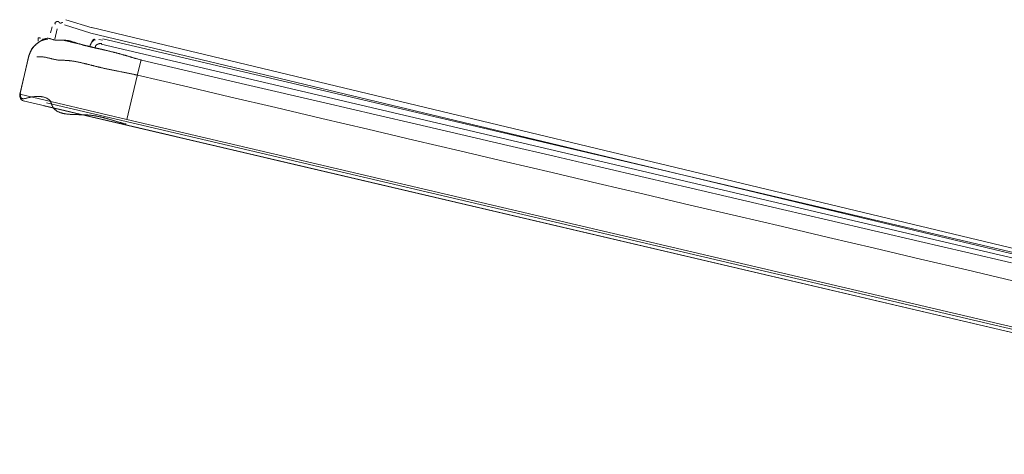
# Model space of a CAD drawing. Extents: x 0 to 594, y 0 to 420.
# Drawn here: x 360 to 377, y 143 to 151 of the extents above; entities that cross this region are included whole.
import ezdxf

# ---------------------------------------------------------------- set-up
doc = ezdxf.new("R2010")
doc.units = 0
doc.layers.get('0').update_dxf_attribs({"lineweight": 13})

msp = doc.modelspace()

# ---------------------------------------------------------------- linework, layer by layer
at = {"color": 7, "lineweight": 13, "ltscale": 0.012301}
for p, q in [((360.962998, 151.119501), (360.492486, 151.263421)), ((360.934154, 151.025581), (360.463642, 151.169501))]:
    msp.add_line(p, q, dxfattribs=at)
at = {"color": 7, "lineweight": 13, "ltscale": 0.00275}
msp.add_line((360.244256, 151.137681), (360.217294, 151.031041), dxfattribs=at)
at = {"color": 7, "lineweight": 13, "ltscale": 0.004759}
msp.add_line((360.337444, 151.098381), (360.290778, 150.913821), dxfattribs=at)
at = {"color": 7, "lineweight": 13}
for p, q in [((386.330826, 145.046821), (360.95703, 151.121121)), ((386.406288, 144.927734), (360.934154, 151.025581)), ((361.148792, 150.918561), (386.364194, 145.009181)), ((386.413587, 144.896689), (361.122746, 150.823741)), ((360.099362, 149.726561), (386.682912, 143.496561)), ((360.143636, 149.776741), (386.672836, 143.559481)), ((386.67358, 143.601455), (361.581942, 149.481821)), ((386.678726, 143.497541), (361.56078, 149.384081))]:
    msp.add_line(p, q, dxfattribs=at)
at = {"color": 7, "lineweight": 13, "ltscale": 0.001355}
msp.add_line((360.134562, 150.909841), (360.081424, 150.920481), dxfattribs=at)
at = {"color": 7, "lineweight": 13, "ltscale": 0.001616}
msp.add_line((361.144258, 150.899221), (361.080486, 150.909841), dxfattribs=at)
at = {"color": 7, "lineweight": 13, "ltscale": 0.0175}
msp.add_line((359.667834, 149.930401), (359.827556, 150.611941), dxfattribs=at)
at = {"color": 7, "lineweight": 13, "ltscale": 0.017466}
msp.add_line((359.671062, 149.944181), (359.830474, 150.624401), dxfattribs=at)
at = {"color": 7, "lineweight": 13, "ltscale": 0.007501}
msp.add_line((361.837902, 150.551641), (361.76448, 150.260721), dxfattribs=at)
at = {"color": 7, "lineweight": 13, "ltscale": 0.02}
msp.add_line((361.581942, 149.481821), (361.76448, 150.260721), dxfattribs=at)
at = {"color": 7, "lineweight": 13, "ltscale": 0.049149}
msp.add_line((359.667834, 149.930401), (361.581942, 149.481821), dxfattribs=at)
at = {"color": 7, "lineweight": 13, "ltscale": 0.022292}
msp.add_line((359.702976, 149.819461), (360.571144, 149.616001), dxfattribs=at)
at = {"color": 7, "lineweight": 13, "ltscale": 0.038995}
msp.add_line((361.605568, 149.373581), (360.086926, 149.729481), dxfattribs=at)
at = {"color": 7, "lineweight": 13, "ltscale": 0.028941}
msp.add_line((361.692706, 149.353161), (360.565596, 149.617301), dxfattribs=at)
at = {"color": 7, "lineweight": 13, "ltscale": 0.439696}
msp.add_line((378.78535, 145.347401), (361.661456, 149.360481), dxfattribs=at)
msp.add_line((378.78535, 145.347401), (361.661456, 149.360481), dxfattribs=at)
at = {"color": 7, "lineweight": 13, "ltscale": 0.018941}
msp.add_line((362.430368, 149.180281), (361.692706, 149.353161), dxfattribs=at)
at = {"color": 7, "lineweight": 13, "ltscale": 0.365353}
msp.add_line((378.319452, 145.456581), (364.090856, 148.791141), dxfattribs=at)
at = {"color": 7, "lineweight": 13, "ltscale": 0.365392}
msp.add_line((378.325462, 145.455181), (364.095348, 148.790081), dxfattribs=at)
at = {"color": 7, "lineweight": 13}
for points in [[(360.432156, 151.218063), (360.429349, 151.21622), (360.427957, 151.215335), (360.426566, 151.214462), (360.425174, 151.213626), (360.423782, 151.212802), (360.422415, 151.212015), (360.421048, 151.21124), (360.419681, 151.210513), (360.418314, 151.209799), (360.416971, 151.209122), (360.415628, 151.208463), (360.41431, 151.207852), (360.412967, 151.20726), (360.411673, 151.206699), (360.410355, 151.206161), (360.409085, 151.205667), (360.407791, 151.205203), (360.406522, 151.204776), (360.405252, 151.204379), (360.404007, 151.204025), (360.402762, 151.203702), (360.401541, 151.203415), (360.40032, 151.203159), (360.399149, 151.202957), (360.397952, 151.20278), (360.39678, 151.202652), (360.395609, 151.20256), (360.394485, 151.202512), (360.393362, 151.202499), (360.392239, 151.20253), (360.391141, 151.202603), (360.390067, 151.202731), (360.389017, 151.202902), (360.387967, 151.20311), (360.386942, 151.20336), (360.385941, 151.203659), (360.38494, 151.204001), (360.383987, 151.204398), (360.383035, 151.204843), (360.382083, 151.205338), (360.38118, 151.205881), (360.380276, 151.206479), (360.379422, 151.20712), (360.378568, 151.207822), (360.377762, 151.20856), (360.376932, 151.209354), (360.376151, 151.210184), (360.375345, 151.21105), (360.374588, 151.211942), (360.373807, 151.212863), (360.37305, 151.213803), (360.372269, 151.214767), (360.371512, 151.215738), (360.370731, 151.216721), (360.369974, 151.217703), (360.369168, 151.21868), (360.368387, 151.219662), (360.367557, 151.220627), (360.366727, 151.221579), (360.365872, 151.222501), (360.364993, 151.223398), (360.364066, 151.224265), (360.363138, 151.225101), (360.362186, 151.2259), (360.361185, 151.226663), (360.360135, 151.227365), (360.359061, 151.228018), (360.357913, 151.22861), (360.356766, 151.229141), (360.355545, 151.229617), (360.3543, 151.23002), (360.352982, 151.230368), (360.351663, 151.230643), (360.350296, 151.230887), (360.348904, 151.231064), (360.347464, 151.23118), (360.346024, 151.231241), (360.344534, 151.231271), (360.343069, 151.231241), (360.341531, 151.231155), (360.340018, 151.231021), (360.338455, 151.230844), (360.336893, 151.230618), (360.33533, 151.23035), (360.333743, 151.230038), (360.332156, 151.229691), (360.330594, 151.2293), (360.329007, 151.228879), (360.32742, 151.228421), (360.325858, 151.227921), (360.324295, 151.227383), (360.322733, 151.22681), (360.321194, 151.226199), (360.319656, 151.225577), (360.318167, 151.224924), (360.316678, 151.224234), (360.315213, 151.22352), (360.313773, 151.222787), (360.312357, 151.222018), (360.310965, 151.221243), (360.309622, 151.220444), (360.308304, 151.219614), (360.307034, 151.218759), (360.305789, 151.217905), (360.304593, 151.21702), (360.30347, 151.216147), (360.302347, 151.215244), (360.301297, 151.214334), (360.300296, 151.2134), (360.299368, 151.212473), (360.298465, 151.21152), (360.297659, 151.210587), (360.296878, 151.209622), (360.296194, 151.208676), (360.295535, 151.2077), (360.294998, 151.206754), (360.29451, 151.205783), (360.294095, 151.204843), (360.293753, 151.203879), (360.293484, 151.202945), (360.293289, 151.201999), (360.293216, 151.201065), (360.293216, 151.200119), (360.293338, 151.199173), (360.293558, 151.198239), (360.293802, 151.197366), (360.294119, 151.196518), (360.294485, 151.195761), (360.294876, 151.195023), (360.295657, 151.194016), (360.296536, 151.1931), (360.298099, 151.191519), (360.299832, 151.190103), (360.302176, 151.188101), (360.304617, 151.186179)], [(359.836966, 150.622879), (359.842581, 150.6431), (359.845682, 150.652945), (359.849002, 150.662723), (359.852518, 150.672293), (359.856253, 150.681778), (359.860184, 150.691049), (359.86431, 150.700223), (359.86868, 150.709158), (359.873245, 150.717978), (359.878055, 150.726608), (359.88306, 150.735098), (359.888309, 150.743369), (359.893802, 150.75148), (359.899515, 150.759396), (359.905447, 150.767142), (359.911624, 150.774698), (359.918045, 150.782059), (359.924637, 150.78931), (359.931448, 150.796359), (359.93848, 150.803311), (359.945682, 150.81008), (359.953079, 150.816806), (359.960623, 150.823361), (359.968338, 150.829868), (359.976224, 150.836221), (359.984256, 150.842587), (359.992386, 150.848819), (360.000711, 150.855063), (360.009109, 150.861203), (360.017654, 150.867349), (360.026248, 150.873398), (360.035013, 150.879404), (360.043826, 150.885318), (360.052762, 150.891049), (360.061746, 150.896658), (360.070804, 150.901895), (360.079984, 150.906943), (360.089163, 150.911551), (360.098489, 150.915903), (360.107791, 150.919662), (360.117215, 150.92308), (360.12659, 150.925858), (360.136111, 150.928201), (360.145584, 150.929758), (360.15513, 150.930759), (360.1647, 150.931046), (360.174246, 150.930679), (360.18389, 150.929599), (360.193436, 150.927823), (360.203152, 150.925711), (360.212698, 150.923001), (360.22244, 150.920181), (360.232059, 150.917001), (360.2418, 150.913907), (360.251517, 150.910641), (360.261282, 150.907645), (360.271072, 150.90466), (360.280911, 150.902164), (360.290775, 150.899838), (360.300662, 150.898166), (360.310623, 150.896878), (360.320584, 150.895981), (360.330569, 150.895541), (360.340579, 150.89534), (360.350589, 150.895499), (360.360623, 150.895767), (360.370657, 150.896298), (360.380716, 150.896817), (360.39075, 150.897482), (360.400784, 150.898007), (360.410818, 150.898581), (360.420804, 150.898904), (360.430814, 150.899142), (360.440775, 150.89913), (360.450711, 150.898959), (360.460648, 150.898489), (360.470535, 150.8978), (360.480423, 150.896927), (360.490286, 150.895822), (360.500125, 150.894547), (360.50994, 150.893082), (360.519754, 150.891458), (360.529544, 150.889664), (360.539334, 150.887723), (360.549075, 150.885623), (360.558841, 150.883414), (360.568558, 150.881064), (360.578299, 150.878604), (360.587991, 150.876022), (360.597708, 150.873355), (360.607401, 150.870578), (360.617093, 150.867734), (360.626761, 150.864798), (360.636453, 150.861838), (360.646097, 150.858798), (360.655765, 150.855728), (360.665433, 150.852603), (360.675076, 150.849466), (360.684744, 150.846298), (360.694388, 150.84313), (360.704056, 150.839938), (360.723367, 150.83364), (360.733011, 150.830533), (360.742679, 150.827438), (360.752347, 150.824417), (360.762015, 150.82142), (360.771707, 150.818478), (360.781375, 150.815579), (360.791068, 150.812747), (360.80076, 150.809958), (360.810452, 150.807211), (360.820169, 150.804501), (360.829861, 150.80184), (360.839578, 150.799222), (360.849295, 150.796634), (360.859012, 150.794083), (360.868729, 150.791574), (360.87847, 150.789102), (360.888187, 150.786655), (360.897928, 150.784244), (360.907645, 150.781857), (360.917386, 150.779501), (360.927127, 150.777176), (360.936868, 150.774881), (360.946609, 150.772598), (360.956351, 150.77034), (360.966092, 150.768112), (360.975833, 150.765903), (360.985574, 150.763699), (360.99534, 150.76152), (361.005081, 150.759354), (361.014822, 150.757199), (361.024588, 150.755063), (361.034329, 150.752939), (361.044095, 150.750815), (361.053836, 150.748703), (361.063577, 150.746597), (361.073343, 150.744504), (361.083084, 150.74241), (361.09285, 150.740323), (361.102591, 150.738229), (361.112332, 150.736142), (361.122073, 150.734042), (361.131815, 150.731943), (361.14158, 150.729831), (361.151321, 150.727719), (361.161063, 150.725595), (361.170779, 150.723459), (361.180521, 150.721317), (361.190262, 150.719162), (361.199979, 150.716995), (361.20972, 150.714822), (361.219437, 150.712607), (361.229153, 150.710379), (361.23887, 150.708139), (361.248587, 150.705881), (361.258304, 150.703592), (361.268021, 150.701279), (361.277713, 150.698959), (361.287405, 150.696622), (361.297122, 150.694254), (361.306815, 150.691861), (361.316507, 150.68945), (361.326175, 150.687021), (361.335867, 150.684579), (361.34556, 150.68212), (361.355228, 150.679642), (361.364896, 150.677139), (361.374564, 150.674631), (361.384232, 150.672104), (361.3939, 150.669547), (361.403568, 150.666983), (361.413235, 150.664401), (361.422879, 150.661801), (361.432547, 150.659189), (361.442191, 150.656558), (361.451834, 150.653928), (361.461502, 150.651279), (361.471146, 150.648605), (361.480765, 150.64592), (361.490408, 150.643228), (361.500052, 150.640518), (361.509695, 150.637808), (361.519315, 150.63508), (361.528958, 150.632339), (361.538577, 150.629581), (361.548196, 150.626816), (361.55784, 150.624039), (361.567459, 150.621255), (361.577054, 150.61846), (361.586673, 150.615665), (361.596292, 150.612863), (361.605911, 150.610037), (361.61553, 150.607199), (361.62515, 150.604367), (361.634769, 150.601523), (361.644363, 150.598672), (361.653934, 150.595822), (361.66348, 150.592984), (361.673001, 150.59014), (361.682669, 150.587247), (361.692337, 150.584341), (361.702249, 150.581363), (361.712137, 150.578378), (361.721439, 150.575583), (361.730716, 150.572781), (361.739114, 150.570242), (361.747513, 150.567703), (361.758304, 150.564432), (361.76907, 150.56116), (361.785672, 150.556113), (361.802274, 150.551059), (361.824002, 150.544461), (361.845731, 150.537863)], [(359.99639, 150.877963), (359.99534, 150.883859), (359.994876, 150.886661), (359.994437, 150.889462), (359.99407, 150.892117), (359.993704, 150.894778), (359.993411, 150.897311), (359.993167, 150.899838), (359.992947, 150.902206), (359.992776, 150.904581), (359.992654, 150.906821), (359.992581, 150.909061), (359.992532, 150.91116), (359.992532, 150.91326), (359.992581, 150.915213), (359.992654, 150.91716), (359.992801, 150.918973), (359.992972, 150.920779), (359.993192, 150.922452), (359.993436, 150.924118), (359.993753, 150.925644), (359.994095, 150.927164), (359.994461, 150.928555), (359.994901, 150.929941), (359.995364, 150.931192), (359.995901, 150.932419), (359.996439, 150.933536), (359.997049, 150.934622), (359.997684, 150.935593), (359.998392, 150.93652), (359.999124, 150.937363), (359.999881, 150.938162), (360.000711, 150.938858), (360.001566, 150.939499), (360.002469, 150.940067), (360.003397, 150.940561), (360.004398, 150.940982), (360.005423, 150.941324), (360.006522, 150.941611), (360.00762, 150.941818), (360.008768, 150.941977), (360.00994, 150.942062), (360.011234, 150.94205), (360.012503, 150.941959), (360.013919, 150.941788), (360.015335, 150.941519), (360.016702, 150.941269), (360.018069, 150.940964), (360.019363, 150.94064), (360.020657, 150.940298), (360.022513, 150.939597), (360.024344, 150.938803), (360.027469, 150.937338), (360.030521, 150.935678), (360.034744, 150.933444), (360.038919, 150.9311)], [(360.432156, 150.899222), (360.459109, 150.892978), (360.472586, 150.889859), (360.486063, 150.88674), (360.499539, 150.883609), (360.513016, 150.880478), (360.526492, 150.877353), (360.539969, 150.874222), (360.553445, 150.871085), (360.566922, 150.867941), (360.580399, 150.864804), (360.593875, 150.861661), (360.607352, 150.858511), (360.620828, 150.855362), (360.63428, 150.852213), (360.647757, 150.849063), (360.661234, 150.845914), (360.67471, 150.842758), (360.688162, 150.839603), (360.701639, 150.836441), (360.715115, 150.833273), (360.728568, 150.830099), (360.742044, 150.826932), (360.755521, 150.823758), (360.768973, 150.820584), (360.782449, 150.817398), (360.795901, 150.814224), (360.809378, 150.811038), (360.82283, 150.807852), (360.836307, 150.80466), (360.849759, 150.801474), (360.863211, 150.798282), (360.876663, 150.79509), (360.89014, 150.791904), (360.903592, 150.788699), (360.917068, 150.785501), (360.930545, 150.782285), (360.944022, 150.779062), (360.957474, 150.775864), (360.970901, 150.772659), (360.984232, 150.769473), (360.997586, 150.766281), (361.01116, 150.763034), (361.02471, 150.759781), (361.038602, 150.756461), (361.052469, 150.75314), (361.065506, 150.750009), (361.078519, 150.746878), (361.102078, 150.74122), (361.117215, 150.73757), (361.132327, 150.73392), (361.155618, 150.728293), (361.178909, 150.722659), (361.209402, 150.715286), (361.23992, 150.707901)], [(360.921072, 150.792941), (360.922659, 150.79772), (360.923514, 150.800082), (360.924368, 150.802438), (360.925247, 150.804776), (360.926151, 150.807101), (360.927054, 150.809396), (360.928006, 150.811679), (360.928958, 150.813956), (360.929959, 150.81622), (360.93096, 150.818466), (360.931985, 150.8207), (360.933011, 150.822916), (360.934085, 150.825119), (360.935184, 150.827304), (360.936282, 150.829483), (360.93743, 150.831625), (360.938577, 150.833762), (360.939749, 150.835886), (360.940945, 150.838004), (360.942166, 150.840085), (360.943411, 150.84216), (360.944656, 150.844229), (360.945926, 150.84628), (360.947244, 150.848306), (360.948563, 150.85032), (360.949905, 150.852328), (360.951273, 150.854318), (360.952664, 150.85629), (360.954056, 150.858243), (360.955496, 150.86019), (360.956937, 150.862119), (360.958401, 150.864029), (360.959891, 150.865921), (360.961404, 150.867801), (360.962943, 150.869662), (360.964505, 150.871518), (360.966092, 150.873361), (360.967679, 150.875168), (360.96929, 150.876962), (360.970901, 150.878738), (360.972562, 150.880502), (360.974246, 150.882278), (360.97598, 150.884042), (360.977762, 150.885812), (360.979568, 150.887558), (360.981277, 150.889218), (360.982986, 150.89086), (360.984549, 150.892325), (360.986136, 150.893784), (360.988235, 150.895615), (360.990359, 150.897421), (360.993704, 150.900168), (360.997098, 150.902841), (361.001566, 150.906363), (361.006082, 150.909842)], [(361.016727, 150.899222), (361.014578, 150.901901), (361.013553, 150.903122), (361.012454, 150.904318), (361.011429, 150.905399), (361.01033, 150.906442), (361.00928, 150.907376), (361.008206, 150.908279), (361.007156, 150.909079), (361.006082, 150.909842), (361.005032, 150.910501), (361.003958, 150.911124), (361.002908, 150.911636), (361.001834, 150.9121), (361.000784, 150.912491), (360.99971, 150.91282), (360.99866, 150.913065), (360.997586, 150.913242), (360.996536, 150.913345), (360.995462, 150.913382), (360.994388, 150.913345), (360.993338, 150.913242), (360.992264, 150.913065), (360.991214, 150.91282), (360.99014, 150.912497), (360.98909, 150.9121), (360.988016, 150.911642), (360.986966, 150.911124), (360.985867, 150.910507), (360.984842, 150.909842), (360.983743, 150.909085), (360.982718, 150.908279), (360.981619, 150.907382), (360.980569, 150.906442), (360.979495, 150.905399), (360.978445, 150.904318), (360.977371, 150.903128), (360.976321, 150.901901), (360.975247, 150.900577), (360.974197, 150.899222), (360.973123, 150.897763), (360.972098, 150.89628), (360.970999, 150.894644), (360.969949, 150.892978), (360.968826, 150.891135), (360.967752, 150.889261), (360.966702, 150.887448), (360.965701, 150.885623), (360.964774, 150.883896), (360.963846, 150.882162), (360.962625, 150.879642), (360.961453, 150.877103), (360.959549, 150.872818), (360.957767, 150.868478), (360.955325, 150.862607), (360.952933, 150.856699)], [(361.133621, 150.83544), (361.131302, 150.835818), (361.130154, 150.835995), (361.128983, 150.83616), (361.127835, 150.836313), (361.126688, 150.836459), (361.125516, 150.836594), (361.124368, 150.836722), (361.123221, 150.836838), (361.122073, 150.836942), (361.120926, 150.837027), (361.119778, 150.8371), (361.118631, 150.837173), (361.117508, 150.837241), (361.11636, 150.837283), (361.115213, 150.83732), (361.11409, 150.837344), (361.112943, 150.837363), (361.111819, 150.837369), (361.110696, 150.837363), (361.109573, 150.837344), (361.108426, 150.83732), (361.107303, 150.837283), (361.10618, 150.837241), (361.105057, 150.837173), (361.103934, 150.8371), (361.102835, 150.837027), (361.101712, 150.836942), (361.100613, 150.836826), (361.09949, 150.836703), (361.098392, 150.836575), (361.097269, 150.836441), (361.09617, 150.836288), (361.095071, 150.836124), (361.093973, 150.835947), (361.092874, 150.835764), (361.091776, 150.835568), (361.090677, 150.835361), (361.089603, 150.835135), (361.088504, 150.834903), (361.08743, 150.834659), (361.086331, 150.834402), (361.085257, 150.834134), (361.084183, 150.833859), (361.083084, 150.833578), (361.08201, 150.833279), (361.080936, 150.832974), (361.079861, 150.832663), (361.078787, 150.832327), (361.077713, 150.831979), (361.076639, 150.831638), (361.075589, 150.831284), (361.074515, 150.830917), (361.073441, 150.830539), (361.072366, 150.830167), (361.071317, 150.829782), (361.070242, 150.829373), (361.069168, 150.828958), (361.068118, 150.828555), (361.067044, 150.82814), (361.06597, 150.827707), (361.06492, 150.827261), (361.063846, 150.826816), (361.062796, 150.826358), (361.061722, 150.825906), (361.060648, 150.825443), (361.059598, 150.824973), (361.058524, 150.824503), (361.057449, 150.824014), (361.0564, 150.82352), (361.055325, 150.823026), (361.054276, 150.822519), (361.053201, 150.822012), (361.052151, 150.8215), (361.051102, 150.820975), (361.050052, 150.820444), (361.049002, 150.819907), (361.047977, 150.819363), (361.046951, 150.818796), (361.045926, 150.818222), (361.044901, 150.817648), (361.0439, 150.817062), (361.042899, 150.816464), (361.041922, 150.81586), (361.040945, 150.81525), (361.039993, 150.814621), (361.039041, 150.813974), (361.038113, 150.813321), (361.037186, 150.812668), (361.036282, 150.812003), (361.035403, 150.811319), (361.034525, 150.810623), (361.03367, 150.809909), (361.03284, 150.809183), (361.03201, 150.80845), (361.031204, 150.8077), (361.030423, 150.806937), (361.029666, 150.806161), (361.028934, 150.80538), (361.028201, 150.804581), (361.027518, 150.803757), (361.026834, 150.802921), (361.026175, 150.802078), (361.025565, 150.801224), (361.024954, 150.800339), (361.024368, 150.799442), (361.023807, 150.798538), (361.02327, 150.797623), (361.022757, 150.796689), (361.022269, 150.795743), (361.021805, 150.794778), (361.021341, 150.793802), (361.020926, 150.792813), (361.020511, 150.791818), (361.02012, 150.790793), (361.019754, 150.789761), (361.019412, 150.788705), (361.019095, 150.787643), (361.018802, 150.786575), (361.018509, 150.785501), (361.01824, 150.784402), (361.017996, 150.783304), (361.017776, 150.782162), (361.017581, 150.781021), (361.017386, 150.779825), (361.017215, 150.778622), (361.017068, 150.777475), (361.016922, 150.776321), (361.016824, 150.775284), (361.016702, 150.77424), (361.016629, 150.772842), (361.01658, 150.771439), (361.016556, 150.769211), (361.01658, 150.766983), (361.016629, 150.764011), (361.016727, 150.761038)], [(361.771317, 150.272141), (361.751492, 150.276498), (361.741556, 150.278647), (361.731644, 150.280783), (361.721707, 150.282907), (361.711795, 150.285019), (361.701859, 150.287119), (361.691922, 150.2892), (361.681985, 150.291275), (361.672073, 150.293338), (361.662137, 150.295389), (361.6522, 150.297421), (361.642264, 150.299454), (361.632327, 150.30148), (361.622366, 150.303494), (361.61243, 150.305502), (361.602493, 150.307492), (361.592557, 150.309482), (361.58262, 150.311465), (361.572659, 150.313443), (361.562723, 150.315414), (361.552762, 150.31738), (361.542825, 150.319345), (361.532889, 150.321298), (361.522928, 150.323264), (361.512991, 150.325223), (361.50303, 150.32717), (361.493094, 150.329123), (361.483133, 150.33107), (361.473196, 150.333023), (361.453275, 150.336923), (361.433377, 150.340823), (361.423441, 150.342783), (361.41348, 150.344742), (361.403519, 150.346701), (361.393582, 150.34866), (361.383621, 150.350632), (361.373685, 150.352603), (361.363724, 150.354587), (361.353763, 150.356583), (361.343826, 150.358566), (361.333865, 150.360562), (361.323929, 150.362576), (361.313968, 150.364603), (361.304007, 150.366629), (361.29407, 150.368661), (361.284109, 150.370706), (361.274173, 150.372763), (361.264236, 150.374838), (361.254276, 150.37692), (361.244339, 150.379013), (361.234378, 150.381119), (361.224442, 150.383237), (361.214505, 150.385361), (361.204544, 150.387515), (361.194608, 150.389682), (361.184671, 150.391855), (361.174734, 150.39404), (361.164798, 150.396255), (361.154861, 150.398483), (361.144925, 150.400735), (361.134988, 150.403), (361.125052, 150.405283), (361.115115, 150.407584), (361.105179, 150.409903), (361.095267, 150.412241), (361.08533, 150.414609), (361.075394, 150.417001), (361.065482, 150.419412), (361.055545, 150.421841), (361.045633, 150.424301), (361.035721, 150.426779), (361.025784, 150.429269), (361.015872, 150.431778), (361.00596, 150.434305), (360.996048, 150.436844), (360.986111, 150.439383), (360.976199, 150.44194), (360.966287, 150.444498), (360.956375, 150.447061), (360.946463, 150.449631), (360.936551, 150.4522), (360.916702, 150.457339), (360.90679, 150.459903), (360.896878, 150.46246), (360.886942, 150.465005), (360.877029, 150.467538), (360.867093, 150.470059), (360.857181, 150.472562), (360.847244, 150.475046), (360.837332, 150.477524), (360.827396, 150.479959), (360.817459, 150.482382), (360.807523, 150.484781), (360.797586, 150.487161), (360.78765, 150.489505), (360.777713, 150.491818), (360.767752, 150.494095), (360.757791, 150.496341), (360.747855, 150.498538), (360.737894, 150.500699), (360.727933, 150.502829), (360.717972, 150.504922), (360.707986, 150.506961), (360.698026, 150.508963), (360.68804, 150.510892), (360.678055, 150.512784), (360.668069, 150.514627), (360.658084, 150.516422), (360.648074, 150.518149), (360.638065, 150.519821), (360.628055, 150.521432), (360.618045, 150.522983), (360.608035, 150.524454), (360.598001, 150.525864), (360.587967, 150.527213), (360.577933, 150.5285), (360.567874, 150.529697), (360.557816, 150.53082), (360.547757, 150.531876), (360.537698, 150.532858), (360.527615, 150.533743), (360.517532, 150.534543), (360.507449, 150.535269), (360.497342, 150.535922), (360.487234, 150.53649), (360.477127, 150.536978), (360.466995, 150.537326), (360.456888, 150.537582), (360.446732, 150.537717), (360.436575, 150.537723), (360.426419, 150.537808), (360.416287, 150.53782), (360.406131, 150.538071), (360.395999, 150.538382), (360.385892, 150.538943), (360.375784, 150.539664), (360.365701, 150.54064), (360.355643, 150.541818), (360.345584, 150.543149), (360.33555, 150.544681), (360.325516, 150.546323), (360.315506, 150.548123), (360.305472, 150.550009), (360.295486, 150.552023), (360.285477, 150.554129), (360.275491, 150.556339), (360.265506, 150.558597), (360.255545, 150.560941), (360.24556, 150.563303), (360.235599, 150.56572), (360.225638, 150.568143), (360.215652, 150.570602), (360.205667, 150.573026), (360.195682, 150.575461), (360.185721, 150.577847), (360.17576, 150.580222), (360.165872, 150.582504), (360.15596, 150.584763), (360.145901, 150.586905), (360.135818, 150.58898), (360.125491, 150.590945), (360.115164, 150.592783), (360.105447, 150.594498), (360.095731, 150.596121), (360.086942, 150.597495), (360.078152, 150.598843), (360.066824, 150.599942), (360.055472, 150.600803), (360.037918, 150.601614), (360.020364, 150.601743), (359.997342, 150.601974), (359.974295, 150.601761)], [(377.395779, 146.916501), (376.577469, 147.107523), (375.759158, 147.298502), (374.940775, 147.489438), (374.122318, 147.680344), (373.304056, 147.871158), (372.486087, 148.061844), (371.667288, 148.252682), (370.84722, 148.443759), (370.030472, 148.634018), (369.218582, 148.823099), (368.393607, 149.015158), (367.549344, 149.211661), (366.756717, 149.396121), (366.040115, 149.562863), (365.119754, 149.776883), (363.702176, 150.1064), (361.845731, 150.537863)], [(361.771317, 150.272141), (362.594901, 150.078598), (363.418484, 149.88508), (364.242093, 149.69158), (365.065677, 149.498123), (365.889285, 149.304678), (366.712894, 149.111258), (367.536526, 148.917862), (368.360135, 148.724503), (369.183768, 148.531161), (370.007401, 148.337839), (370.831058, 148.144559), (371.654691, 147.951303), (372.478323, 147.75806), (373.302005, 147.564859), (374.125784, 147.37164), (374.949344, 147.178519), (375.772586, 146.985483), (376.596707, 146.792282), (377.422049, 146.598801)], [(359.677542, 149.942661), (359.676785, 149.924118), (359.676981, 149.914883), (359.677737, 149.905679), (359.678787, 149.896292), (359.680154, 149.886942), (359.682986, 149.878616), (359.686307, 149.87048), (359.691898, 149.864218), (359.698563, 149.859079), (359.706229, 149.854959), (359.714627, 149.852658), (359.723343, 149.851083), (359.732181, 149.850864), (359.741629, 149.851126), (359.75098, 149.852499), (359.761209, 149.854178), (359.771292, 149.856601), (359.78201, 149.859116), (359.79263, 149.862039), (359.803641, 149.86489), (359.814578, 149.86788), (359.825735, 149.870688), (359.836893, 149.873483), (359.848123, 149.875992), (359.859378, 149.87836), (359.870657, 149.880545), (359.881985, 149.882541), (359.893289, 149.884354), (359.904617, 149.886002), (359.915921, 149.887473), (359.927225, 149.888779), (359.938431, 149.889853), (359.949686, 149.890738), (359.960794, 149.891428), (359.971927, 149.891922), (359.982889, 149.892172), (359.993851, 149.892221), (360.004642, 149.892056), (360.015408, 149.891678), (360.025955, 149.891061), (360.036502, 149.890219), (360.04678, 149.889145), (360.057034, 149.887839), (360.066995, 149.88627), (360.076932, 149.884464), (360.086551, 149.882401), (360.096121, 149.880081), (360.10535, 149.877499), (360.114481, 149.874643), (360.123294, 149.871542), (360.131985, 149.868161), (360.140311, 149.864487), (360.148489, 149.860519), (360.156326, 149.856302), (360.163968, 149.851779), (360.171243, 149.846964), (360.178275, 149.841843), (360.184964, 149.836423), (360.191409, 149.830704), (360.197464, 149.824649), (360.203201, 149.818301), (360.208597, 149.811618), (360.213626, 149.80466), (360.218289, 149.797287), (360.222537, 149.789664), (360.226468, 149.781613), (360.229935, 149.773361), (360.233182, 149.764706), (360.235916, 149.755881), (360.238943, 149.747147), (360.241702, 149.738321), (360.244998, 149.730032), (360.248441, 149.721799), (360.2522, 149.714011), (360.256277, 149.706381), (360.260574, 149.69913), (360.265164, 149.692062), (360.269949, 149.685306), (360.275027, 149.678763), (360.280325, 149.672507), (360.285867, 149.666483), (360.291629, 149.660678), (360.297635, 149.655118), (360.30386, 149.649796), (360.310281, 149.644724), (360.316922, 149.639816), (360.323758, 149.635159), (360.330838, 149.630685), (360.338065, 149.626462), (360.345535, 149.622385), (360.353128, 149.618564), (360.360965, 149.614859), (360.368924, 149.611398), (360.377103, 149.608066), (360.385403, 149.604959), (360.393924, 149.601974), (360.402518, 149.599203), (360.411356, 149.596542), (360.420242, 149.594083), (360.429373, 149.591721), (360.438553, 149.589542), (360.447952, 149.587466), (360.457376, 149.585562), (360.46702, 149.583755), (360.476712, 149.582101), (360.486575, 149.580539), (360.496463, 149.579123), (360.506546, 149.577774), (360.516653, 149.576559), (360.526907, 149.575424), (360.537186, 149.574399), (360.547635, 149.573447), (360.558084, 149.572598), (360.568655, 149.571805), (360.579251, 149.571103), (360.589969, 149.57045), (360.600687, 149.569882), (360.611502, 149.569345), (360.622318, 149.568881), (360.633231, 149.568454), (360.644119, 149.568082), (360.655106, 149.56774), (360.666068, 149.567441), (360.677103, 149.567154), (360.688113, 149.566904), (360.699173, 149.566647), (360.710208, 149.566422), (360.721268, 149.566202), (360.732327, 149.566), (360.743362, 149.565768), (360.754398, 149.565543), (360.765408, 149.565305), (360.776419, 149.56506), (360.787381, 149.564767), (360.798343, 149.564462), (360.809232, 149.564114), (360.82012, 149.563742), (360.830911, 149.563321), (360.841727, 149.562863), (360.852396, 149.562338), (360.863089, 149.561758), (360.873636, 149.561111), (360.884207, 149.560403), (360.894608, 149.559616), (360.905008, 149.558762), (360.915262, 149.55784), (360.925516, 149.556839), (360.935648, 149.555771), (360.945755, 149.554623), (360.955716, 149.553415), (360.965701, 149.552139), (360.97554, 149.550809), (360.985379, 149.549399), (360.995096, 149.547952), (361.004813, 149.546439), (361.014432, 149.544876), (361.024002, 149.54324), (361.033499, 149.541562), (361.042996, 149.539822), (361.052371, 149.53804), (361.061746, 149.536203), (361.071024, 149.534317), (361.080301, 149.532382), (361.089505, 149.530417), (361.09866, 149.528403), (361.107767, 149.526358), (361.116873, 149.524258), (361.125882, 149.522134), (361.134891, 149.519962), (361.143851, 149.517764), (361.152786, 149.515518), (361.161649, 149.513248), (361.170511, 149.510941), (361.179324, 149.508621), (361.188138, 149.506259), (361.196902, 149.503885), (361.205643, 149.50148), (361.214359, 149.499063), (361.22305, 149.496622), (361.231717, 149.494162), (361.240359, 149.491678), (361.249002, 149.489194), (361.25762, 149.486679), (361.266214, 149.484158), (361.274783, 149.481619), (361.283353, 149.479086), (361.291922, 149.476541), (361.300467, 149.473984), (361.309012, 149.47142), (361.317557, 149.468863), (361.326077, 149.466299), (361.334598, 149.463742), (361.343118, 149.461179), (361.351663, 149.458627), (361.360184, 149.456082), (361.368729, 149.453537), (361.377298, 149.450998), (361.385818, 149.448477), (361.394339, 149.445963), (361.402835, 149.443478), (361.411331, 149.441), (361.419998, 149.438522), (361.428641, 149.436063), (361.437552, 149.433566), (361.446463, 149.4311), (361.454837, 149.428769), (361.463211, 149.426462), (361.470804, 149.424393), (361.478372, 149.422324), (361.488235, 149.419785), (361.498123, 149.4173), (361.51348, 149.413553), (361.528885, 149.409958), (361.549124, 149.40524), (361.569388, 149.40062)]]:
    msp.add_lwpolyline(points, dxfattribs=at)
for centre, radius, start, end in [((360.217002, 150.520681), 0.399998, 97.02191, 164.94779), ((359.765196, 149.907601), 0.1, 166.81043, 256.81043)]:
    msp.add_arc(centre, radius, start, end, dxfattribs=at)

doc.saveas('drawing.dxf')
